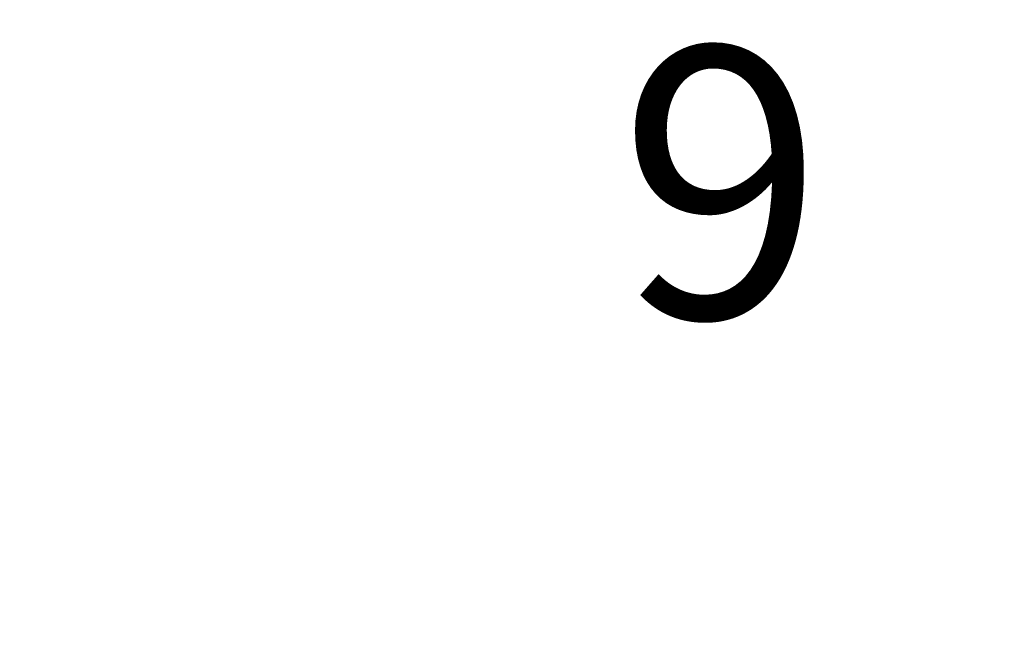
# Model space of a CAD drawing. Units: millimetres. Extents: x 1844 to 97520, y 2191 to 45777.
# Drawn here: x 17993 to 19263, y 37059 to 37843 of the extents above; entities that cross this region are included whole.
import ezdxf

# ---------------------------------------------------------------- set-up
doc = ezdxf.new("R2010")
doc.units = ezdxf.units.MM
doc.styles.add('SLDTEXTSTYLE0', font='ROMANS', dxfattribs={"width": 0.97})
doc.dimstyles.new('SLDDIMSTYLE3', dxfattribs={"dimtxt": 465.666667, "dimasz": 349.25, "dimexe": 0, "dimexo": 0.0625, "dimgap": 116.416667, "dimtad": 0, "dimtih": 1, "dimtoh": 1, "dimdec": 0, "dimzin": 12, "dimdsep": 46, "dimtxsty": 'SLDTEXTSTYLE0', "dimsah": 1, "dimcen": 0.09, "dimadec": 0, "dimazin": 0, "dimtfac": 1, "dimtdec": 3, "dimtofl": 0, "dimtmove": 0, "dimatfit": 3, "dimfxl": 0, "dimtolj": 1, "dimtzin": 12, "dimarcsym": 0})

# ---------------------------------------------------------------- blocks, each defined once
blk = doc.blocks.new('*D26')
at = {"color": 7, "linetype": 'Continuous', "lineweight": 0}
for p, q in [((3907.4, 36842.9), (3907.4, 39184.6)), ((57247.4, 36842.9), (57247.4, 39184.6)), ((3907.4, 38835.4), (26252.6, 38835.4)), ((57247.4, 38835.4), (34902.1, 38835.4))]:
    blk.add_line(p, q, dxfattribs=at)
for points in [[(3907.4, 38835.4), (4256.6, 38770), (4256.6, 38900.8)], [(57247.4, 38835.4), (56898.1, 38900.8), (56898.1, 38770)]]:
    blk.add_solid(points, dxfattribs=at)
at = {"color": 7, "linetype": 'Continuous', "lineweight": 0, "char_height": 349.25, "attachment_point": 1, "style": 'SLDTEXTSTYLE0'}
for s, insert in [('{28 Spaces @ 1905 = }', (26601.9, 39065.7)), ('{53340}', (32926.9, 39065.7))]:
    blk.add_mtext(s, dxfattribs=dict(at, insert=insert))

msp = doc.modelspace()

# ---------------------------------------------------------------- texts
at = {"color": 7, "linetype": 'Continuous', "lineweight": 0, "insert": (18766.08373, 37808.06606), "char_height": 349.25, "attachment_point": 1, "style": 'SLDTEXTSTYLE0'}
msp.add_mtext('{9}', dxfattribs=at)

# ---------------------------------------------------------------- dimensions: what is measured, and where the dimension line sits
at = {"color": 7, "linetype": 'Continuous', "lineweight": 0}
dim = msp.add_linear_dim(base=(57247.35871, 38835.37693), p1=(3907.35871, 36563.48433), p2=(57247.35871, 36563.48433), text='28 Spaces @ 1905 = <>', dimstyle='SLDDIMSTYLE3', override={"dimtxt": 465.666667, "dimasz": 349.25, "dimexe": 349.25, "dimexo": 279.4, "dimgap": 335.28, "dimtad": 0, "dimtih": 1, "dimtoh": 1, "dimzin": 12, "dimtzin": 12}, dxfattribs=at)
dim.commit()
dim.dimension.update_dxf_attribs({"geometry": '*D26', "text_midpoint": (30577.35871, 38835.37693), "dimtype": 160})

doc.saveas('drawing.dxf')
